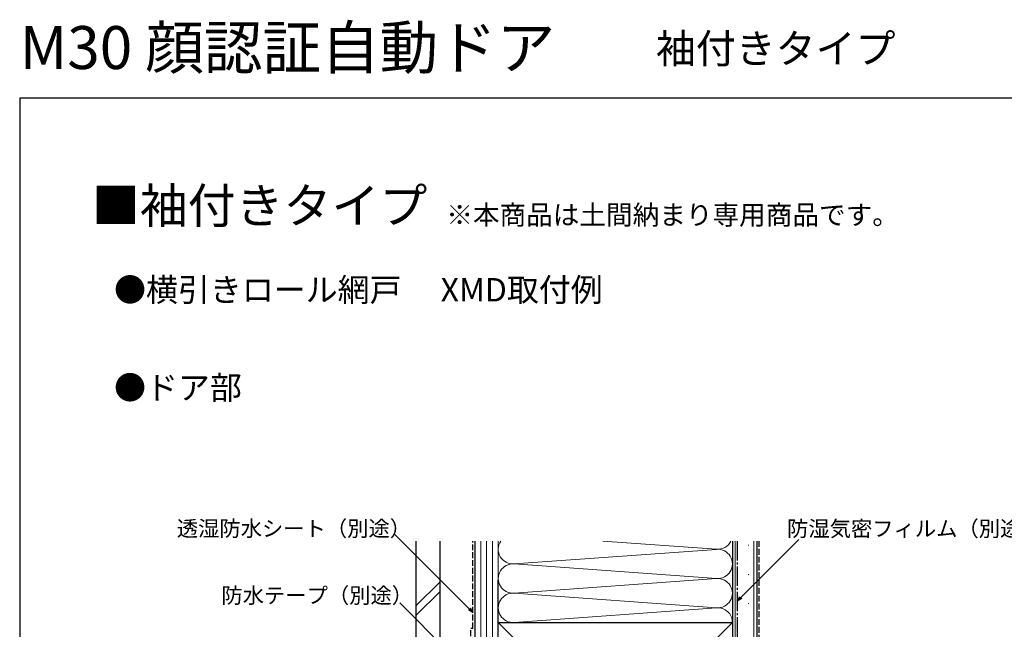
# Model space of a CAD drawing. Extents: x 0 to 1050, y 0 to 1570.
# Drawn here: x 0 to 505, y 1258 to 1570 of the extents above; entities that cross this region are included whole.
import ezdxf

# ---------------------------------------------------------------- set-up
doc = ezdxf.new("R2010")
doc.units = 0
doc.linetypes.add('YCENTER_1', pattern=[13, 10, -1, 1, -1])
doc.linetypes.add('YHIDDEN_1', pattern=[4, 3, -1])
for name, color, linetype, lineweight in [('USER1', 3, 'CONTINUOUS', 13), ('YKK_D', 6, 'CONTINUOUS', 13), ('YKK_ZWAK', 7, 'CONTINUOUS', 30), ('YSS_K', 3, 'CONTINUOUS', 13), ('YSS_KE', 3, 'CONTINUOUS', 30)]:
    doc.layers.add(name, color=color, linetype=linetype, lineweight=lineweight)
doc.styles.get("Standard").update_dxf_attribs({"font": 'txt.shx', "bigfont": 'BIGFONT'})
doc.styles.add('text-b', font='txt.shx', dxfattribs={"bigfont": 'extfont2.shx'})

msp = doc.modelspace()

# ---------------------------------------------------------------- linework, layer by layer
at = {"layer": 'YKK_D'}
for p, q in [((230.45, 1268.33), (192.24, 1306.54)), ((369.55, 1274.14), (399.25, 1303.97)), ((230.44, 1235.75), (194.74, 1271.45))]:
    msp.add_line(p, q, dxfattribs=at)
at = {"layer": 'YKK_D', "linetype": 'ByBlock', "lineweight": -2}
for p, q in [((367.75, 1272.33), (369.07, 1274.62)), ((367.75, 1272.33), (369.55, 1274.14)), ((370.03, 1273.66), (367.75, 1272.33)), ((232.25, 1266.53), (229.96, 1267.85)), ((232.25, 1266.53), (230.45, 1268.33)), ((230.93, 1268.82), (232.25, 1266.53))]:
    msp.add_line(p, q, dxfattribs=at)
at = {"layer": 'YKK_ZWAK'}
for p, q in [((0, 1530), (0, 0)), ((1050, 1530), (0, 1530))]:
    msp.add_line(p, q, dxfattribs=at)
at = {"layer": 'YSS_K'}
for p, q in [((236.25, 1303.14), (236.25, 1021.43)), ((239.25, 1303.14), (239.25, 1021.43)), ((242.25, 1303.14), (242.25, 1021.43)), ((245.25, 1261.43), (245.25, 1303.14)), ((357.12, 1298.96), (298.81, 1303.14)), ((365.25, 1261.63), (365.25, 1303.14)), ((365.25, 1261.43), (365.25, 1303.14)), ((366.75, 1303.14), (366.75, 1016.43)), ((376.25, 1016.43), (376.25, 1303.14)), ((357.12, 1298.9), (253.38, 1291.46)), ((357.12, 1283.96), (253.38, 1291.4)), ((357.12, 1283.9), (253.38, 1276.46)), ((357.12, 1268.96), (253.38, 1276.4)), ((357.12, 1268.9), (253.38, 1261.46)), ((245.25, 1261.43), (365.25, 1141.43)), ((365.25, 1261.43), (245.25, 1141.43))]:
    msp.add_line(p, q, dxfattribs=at)
at = {"layer": 'YSS_K', "linetype": 'Continuous'}
for p, q in [((373.35, 1300.98), (373.6, 1300.98)), ((371.97, 1292.49), (372.02, 1292.5)), ((203.25, 1270.09), (215.25, 1282.09)), ((373.35, 1286.03), (373.6, 1286.03)), ((203.25, 1265.14), (215.25, 1277.14)), ((373.35, 1271.08), (373.6, 1271.08))]:
    msp.add_line(p, q, dxfattribs=at)
at = {"layer": 'YSS_K'}
for centre, start, end in [((252.75, 1298.93), 145.8306, 274.797), ((357.75, 1306.43), 265.203, 334.0008), ((357.75, 1291.43), 265.203, 94.797), ((252.75, 1283.93), 85.203, 274.797), ((357.75, 1276.43), 265.203, 94.797), ((252.75, 1268.93), 85.203, 274.797), ((357.75, 1261.43), 0, 94.797)]:
    msp.add_arc(centre, 7.5, start, end, dxfattribs=at)
at = {"layer": 'YSS_KE'}
for p, q in [((203.25, 1189.43), (203.25, 1303.14)), ((215.25, 1303.14), (215.25, 1189.43)), ((233.25, 1303.14), (233.25, 1021.43)), ((365.25, 1303.14), (365.25, 1016.43)), ((377.75, 1303.14), (377.75, 1016.43)), ((245.25, 1021.43), (245.25, 1283.14)), ((245.25, 1261.43), (365.25, 1261.43)), ((245.25, 1141.43), (245.25, 1261.43)), ((365.25, 1261.43), (365.25, 1141.43))]:
    msp.add_line(p, q, dxfattribs=at)
at = {"layer": 'YSS_KE', "linetype": 'YHIDDEN_1'}
for p, q in [((232.25, 1258.43), (232.25, 1303.14)), ((378.75, 1303.14), (378.75, 1016.43)), ((231.25, 1206.43), (231.25, 1258.43)), ((231.25, 1258.43), (232.25, 1258.43))]:
    msp.add_line(p, q, dxfattribs=at)
at = {"layer": 'YSS_KE', "linetype": 'YCENTER_1'}
msp.add_line((367.75, 1303.14), (367.75, 1016.43), dxfattribs=at)

# ---------------------------------------------------------------- texts
at = {"layer": 'USER1'}
for s, height, p in [('M30 顔認証自動ドア ', 22, (0, 1545)), ('袖付きタイプ', 15, (326.04, 1548)), ('■袖付きタイプ', 18, (37, 1466)), ('※本商品は土間納まり専用商品です。', 10, (218.64, 1465.27)), ('●横引きロール網戸 \u3000XMD取付例', 12, (48.36, 1425.89)), ('●ドア部', 12, (48.36, 1375.75))]:
    msp.add_text(s, height=height, dxfattribs=at).set_placement(p)
at = {"layer": 'YKK_D', "style": 'text-b'}
for s, p in [('透湿防水シート（別途）', (80.52, 1305.56)), ('防湿気密フィルム（別途）', (393.27, 1305.52, 0)), ('防水テープ（別途）', (103.38, 1271.29))]:
    msp.add_text(s, height=8, dxfattribs=at).set_placement(p)

doc.saveas('drawing.dxf')
